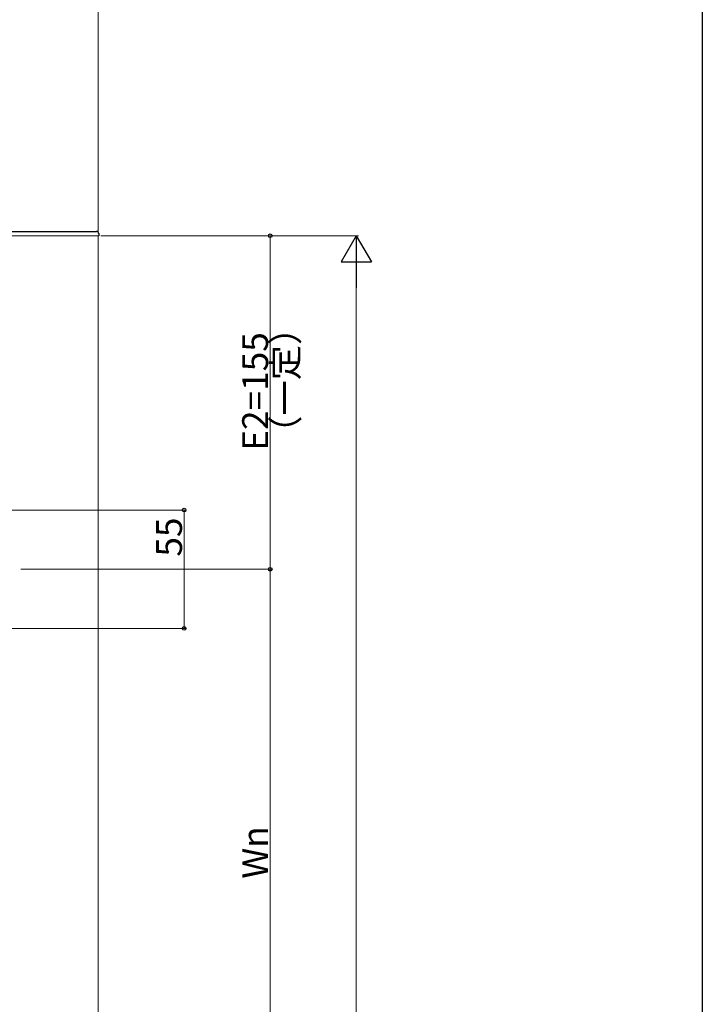
# Model space of a CAD drawing. Extents: x 0 to 1980, y 0 to 3204.
# Drawn here: x 1663 to 1980, y 2160 to 2618 of the extents above; entities that cross this region are included whole.
import ezdxf

# ---------------------------------------------------------------- set-up
doc = ezdxf.new("R2010")
doc.units = 0
for name, color, linetype, lineweight in [('YKK_12', 2, 'CONTINUOUS', 13), ('YKK_13', 4, 'CONTINUOUS', 30), ('YKK_D', 6, 'CONTINUOUS', 13)]:
    doc.layers.add(name, color=color, linetype=linetype, lineweight=lineweight)
doc.layers.add('YKK_ZWAK', color=7, linetype='CONTINUOUS')
doc.styles.get("Standard").update_dxf_attribs({"font": 'txt', "bigfont": 'BIGFONT'})

msp = doc.modelspace()

# ---------------------------------------------------------------- linework, layer by layer
at = {"layer": 'YKK_12', "linetype": 'Continuous', "ltscale": 0.5}
for p, q in [((1648.89, 2517.43), (1699.49, 2517.43)), ((1699.19, 2517.43), (1699.19, 1927.68))]:
    msp.add_line(p, q, dxfattribs=at)
at = {"layer": 'YKK_13', "linetype": 'Continuous', "ltscale": 0.5}
for p, q in [((1649.89, 2519.43), (1698.49, 2519.43)), ((1699.49, 2518.43), (1699.49, 2517.43))]:
    msp.add_line(p, q, dxfattribs=at)
msp.add_arc((1698.49, 2518.43), 1, 0, 90, dxfattribs=at)
at = {"layer": 'YKK_D'}
for p, q in [((1699.19, 2518.43), (1699.19, 2638.43)), ((1700.49, 2517.43), (1780.19, 2517.43)), ((1700.49, 2517.43), (1820.19, 2517.43)), ((1779.19, 2517.43), (1779.19, 2362.43)), ((1819.19, 2503.43), (1819.19, 1727.43)), ((1647.19, 2389.93), (1740.19, 2389.93)), ((1739.19, 2389.93), (1739.19, 2334.93)), ((1663.28, 2362.43), (1780.19, 2362.43)), ((1663.28, 2362.43), (1780.19, 2362.43)), ((1779.19, 2362.43), (1779.19, 2088.93)), ((1647.19, 2334.93), (1740.19, 2334.93))]:
    msp.add_line(p, q, dxfattribs=at)
at = {"layer": 'YKK_D', "lineweight": -2}
for p, q in [((1819.19, 2517.43), (1812.19, 2505.31)), ((1819.19, 2517.43), (1826.19, 2505.31)), ((1819.19, 2517.43), (1819.19, 2493.18)), ((1812.19, 2505.31), (1826.19, 2505.31))]:
    msp.add_line(p, q, dxfattribs=at)
at = {"layer": 'YKK_D', "linetype": 'ByBlock', "lineweight": -2}
for centre in [(1779.19, 2517.43), (1739.19, 2389.93), (1779.19, 2362.43), (1779.19, 2362.43), (1739.19, 2334.93)]:
    msp.add_circle(centre, 0.85, dxfattribs=at)
at = {"layer": 'YKK_ZWAK'}
msp.add_line((1980, 3120), (1980, 0), dxfattribs=at)

# ---------------------------------------------------------------- texts
at = {"layer": 'YKK_D'}
for s, p in [('E2=155', (1778.19, 2417.53)), ('（一定）', (1792.19, 2417.53)), ('55', (1738.19, 2368.31)), ('Wn', (1778.19, 2218.64))]:
    msp.add_text(s, height=12, rotation=90, dxfattribs=at).set_placement(p)

doc.saveas('drawing.dxf')
